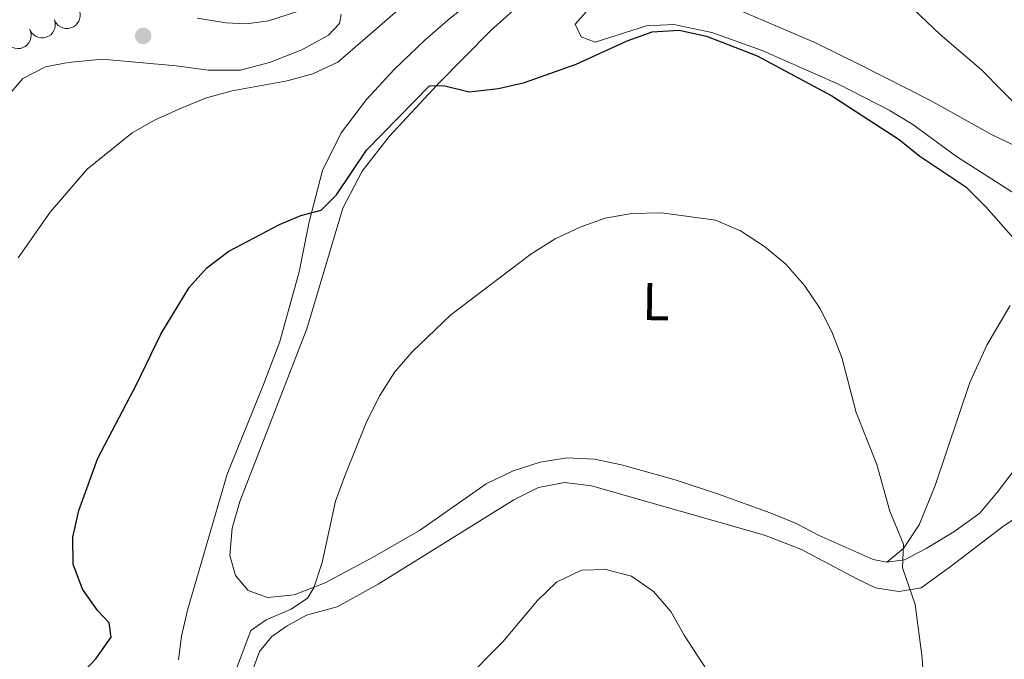
# Model space of a CAD drawing. Units: metres. Extents: x 600076 to 604531, y 715125 to 718095.
# Drawn here: x 603526 to 603711, y 717599 to 717719 of the extents above; entities that cross this region are included whole.
import ezdxf
from ezdxf.enums import TextEntityAlignment as Align

# ---------------------------------------------------------------- set-up
doc = ezdxf.new("R2010")
doc.units = ezdxf.units.M
doc.header["$MEASUREMENT"] = 0
for name, color, linetype, lineweight in [('Altimetría', 7, 'Continuous', 0), ('Carátula', 7, 'Continuous', 0), ('Entidades_rústicas', 7, 'Continuous', 0), ('Marco', 7, 'Continuous', 0), ('Zona_arbolada', 7, 'Continuous', 0)]:
    doc.layers.add(name, color=color, linetype=linetype, lineweight=lineweight)
doc.styles.add('Style-Arial Narrow', font='txt')

# ---------------------------------------------------------------- blocks, each defined once
blk = doc.blocks.new('5PATER_1')
at = {"layer": 'Altimetría', "linetype": 'Continuous', "lineweight": 0}
h = blk.add_hatch(color=51, dxfattribs=at)
edge = h.paths.add_edge_path()
edge.add_ellipse((0, 0), major_axis=(-1.11, -1.09), ratio=0.999422, start_angle=0, end_angle=360)

msp = doc.modelspace()

# ---------------------------------------------------------------- linework, layer by layer
at = {"layer": 'Altimetría', "color": 30, "linetype": 'Continuous', "lineweight": 0, "flags": 128}
for points, elevation in [([(603688.02, 717727.22), (603699.22, 717716.45), (603707.02, 717709.79), (603714.78, 717701.96)], 505), ([(603525.47, 717674.37), (603531.53, 717682.97), (603538.47, 717691.09), (603546.94, 717697.89), (603551.29, 717700.36), (603556.19, 717702.57), (603560.99, 717704.49), (603565.81, 717705.82), (603576.18, 717707.74), (603581, 717709.06), (603585.71, 717711.22), (603597.85, 717721.75)], 505), ([(603581.19, 717612.18), (603582.79, 717616.92), (603585.31, 717628.49), (603587.16, 717633.57), (603591.17, 717643.59), (603593.66, 717648.4), (603596.46, 717652.86), (603599.76, 717656.66), (603607, 717663.59), (603622.1, 717675.06), (603626.67, 717677.91), (603631.38, 717680.11), (603636.08, 717681.81), (603641.16, 717682.7), (603646.72, 717682.84), (603656.92, 717681.47), (603661.63, 717679.45), (603666.1, 717676.52), (603670.17, 717673.19), (603673.66, 717669.12), (603676.54, 717664.85), (603678.85, 717660.42), (603680.71, 717655.57), (603683.41, 717645.19), (603687.32, 717635.44), (603689.77, 717626.63), (603692.33, 717620.42), (603692.12, 717615.91), (603694.52, 717609.02), (603695.86, 717598.99), (603696.14, 717593.82)], 495), ([(603609.19, 717594.31), (603616.8, 717601.97), (603623.33, 717609.8), (603626.93, 717613.26), (603631.67, 717615.51), (603636.25, 717615.65), (603641.08, 717614.38), (603645.2, 717611.5), (603648.49, 717607.73), (603650.97, 717603.22), (603659.53, 717590.13)], 490), ([(603565.33, 717593.46), (603569.31, 717604.11), (603572.2, 717606.14), (603576.96, 717608.13), (603580, 717610.25), (603581.19, 717612.18)], 495)]:
    msp.add_lwpolyline(points, dxfattribs=dict(at, elevation=elevation))
at = {"layer": 'Altimetría', "color": 30, "linetype": 'Continuous', "lineweight": 30, "elevation": 500, "flags": 128}
for points in [[(603534.53, 717592.86), (603540.1, 717598.8), (603543.03, 717602.87), (603542.63, 717605.55), (603540.52, 717607.82), (603537.63, 717611.9), (603535.83, 717616.6), (603535.77, 717621.73), (603536.91, 717626.72), (603540.48, 717636.61), (603547.83, 717650.6), (603552.35, 717659.96), (603557.74, 717668.74), (603561.06, 717672.47), (603565.19, 717675.6), (603574.73, 717680.64), (603578.76, 717682.31), (603582.58, 717683.37), (603585.46, 717686.26), (603591.13, 717694.64), (603603.03, 717706.78), (603605.62, 717706.84), (603610.49, 717705.65), (603616.03, 717706.28), (603620.9, 717707.42), (603630.63, 717710.83), (603640.27, 717715.25), (603644.97, 717716.95), (603650.07, 717717.25), (603655.2, 717716.12)], [(603655.2, 717716.12), (603664.74, 717712.41), (603678.82, 717704.88), (603691.51, 717696.68), (603695.39, 717693.53), (603704.06, 717687.75), (603707.85, 717684), (603716.9, 717673.75)]]:
    msp.add_lwpolyline(points, dxfattribs=at)
at = {"layer": 'Carátula', "color": 7, "linetype": 'Continuous', "lineweight": 0}
msp.add_3dface([(600075.73, 715124.92), (604530.73, 715124.92), (604530.73, 718094.93), (600075.74, 718094.93)], dxfattribs=at)
at = {"layer": 'Entidades_rústicas', "color": 92, "linetype": 'Continuous', "lineweight": 0}
for points in [[(603620.47, 717730.26, 504.03), (603606.89, 717719.55, 504.03), (603602.14, 717715.35, 503.56), (603596.35, 717709.83, 503.08), (603591.12, 717704.2, 502.61), (603586.33, 717697.92, 501.55), (603582.81, 717690.79, 500.85), (603580.33, 717681.14, 500.02), (603578.41, 717671.74, 499.2), (603574.82, 717658.6, 498.73), (603571.74, 717650.51, 498.14), (603564.85, 717633.57, 497.9), (603557.41, 717607.95, 497.43), (603556.25, 717603.06, 497.43), (603555.7, 717598.61, 497.43)], [(603689.19, 717616.99, 494.96), (603686.63, 717617.52, 494.73), (603676.46, 717622.03, 493.9), (603671.97, 717624.37, 493.55), (603667.2, 717626.33, 493.43), (603657.48, 717629.8, 493.31), (603649.3, 717632.54, 492.72), (603639.16, 717635.32, 492.25), (603634.12, 717636.42, 492.25), (603628.9, 717636.65, 492.37), (603623.87, 717635.84, 492.37), (603618.76, 717634.19, 492.72), (603613.69, 717631.77, 492.84), (603601.11, 717622.96, 493.67), (603592.27, 717617.91, 494.49), (603583.36, 717613.11, 494.73), (603577.51, 717610.87, 495.08), (603572.45, 717610.36, 495.31), (603568.83, 717611.69, 495.55), (603566.43, 717614.48, 495.78), (603565.38, 717618.26, 496.02), (603565.83, 717623.42, 496.14), (603567.27, 717628.47, 496.14), (603579.89, 717660.98, 496.61), (603586.64, 717683.7, 498.38), (603590.28, 717690.7, 499.08), (603595.38, 717697.23, 499.55), (603604.52, 717707.03, 499.9), (603614.62, 717717.24, 501.32), (603622.83, 717724.69, 501.91)], [(603713.44, 717686.36, 501.08), (603702.33, 717693.43, 500.85), (603694.07, 717699.47, 500.85), (603689.6, 717702.18, 500.85), (603680.21, 717707, 500.85), (603665.71, 717713.42, 500.49), (603656.2, 717716.83, 500.38), (603649.03, 717718.31, 500.38), (603643.87, 717718.11, 500.26), (603634.24, 717715, 500.14), (603631.58, 717716, 500.49), (603630.44, 717718.37, 500.96), (603632.55, 717720.73, 501.2), (603638.12, 717723.12, 501.32), (603643.05, 717724.15, 501.32), (603648.02, 717724.32, 501.32), (603653.02, 717723.78, 501.32), (603658.28, 717722.34, 501.32), (603675.63, 717714.96, 501.44), (603684.19, 717710.71, 501.67), (603697.3, 717704.06, 502.61), (603709.02, 717697.56, 503.55), (603718.57, 717692.95, 504.5)], [(603581.99, 717722.05, 507.21), (603572.63, 717719.04, 508.62), (603568.53, 717718.45, 508.62), (603564.61, 717718.63, 508.5), (603559.2, 717719.54, 508.27)], [(603523.09, 717704.32, 508.74), (603526.36, 717708.15, 508.74), (603530.63, 717710.38, 508.62), (603534.92, 717711.19, 508.5), (603541.33, 717711.77, 508.03), (603555.26, 717710.53, 507.21), (603561.32, 717709.72, 506.62), (603567.37, 717709.74, 506.03), (603572.82, 717711.2, 505.68), (603578.94, 717713.54, 505.44), (603583.98, 717716.3, 505.44), (603586.03, 717718.54, 505.68), (603586.35, 717720.3, 505.91)], [(603736.78, 717693.36, 507.2), (603739.09, 717686.93, 506.85), (603741.95, 717680.56, 505.79), (603744.07, 717674.34, 505.44), (603746.2, 717664.18, 505.44), (603746.43, 717658.65, 505.44), (603746.16, 717654.18, 505.44), (603743.19, 717643.75, 505.44), (603740.98, 717639.25, 505.44), (603739.14, 717637.23, 505.44), (603734.99, 717635.93, 504.85), (603730.27, 717635.58, 504.14), (603725.44, 717636.68, 503.44), (603721.82, 717638.01, 502.02), (603718.85, 717638.48, 500.73), (603716.43, 717637.41, 499.9), (603713.55, 717634.85, 499.2), (603710.19, 717630.38, 498.73), (603706.74, 717626.24, 497.9), (603701.83, 717622.71, 497.08), (603696.58, 717619.58, 495.9), (603692.52, 717617.45, 495.55), (603689.19, 717616.99, 494.96)], [(603689.19, 717616.99, 494.96), (603692.32, 717619.57, 495.08), (603695.27, 717624.04, 495.43), (603698.3, 717631.45, 495.9), (603704.83, 717650.89, 496.96), (603708.04, 717657.92, 497.55), (603712.42, 717665.37, 498.85)], [(603566.58, 717588.29, 493.64), (603570.96, 717600.18, 494.12), (603573.28, 717603.01, 494.12), (603576.16, 717605.04, 494.12), (603579.85, 717607.01, 494.12), (603585.61, 717608.61, 493.41), (603593.35, 717612.87, 492.47), (603618.92, 717628.74, 491.06), (603623.53, 717631.1, 490.82), (603628.46, 717632.03, 490.82), (603633.53, 717631.4, 490.82), (603666.11, 717622.08, 491.76), (603673.11, 717619.42, 492.23), (603683.53, 717613.86, 492.7), (603687.03, 717612.17, 493.88), (603691.45, 717611.46, 494.59), (603695.67, 717612.15, 495.41), (603701.1, 717616.11, 496.94), (603711.25, 717623.86, 499.3), (603716.07, 717627.08, 500.59)]]:
    msp.add_polyline3d(points, dxfattribs=at)
at = {"layer": 'Marco', "color": 7, "linetype": 'Continuous', "lineweight": 0}
msp.add_3dface([(600951.06, 715518.9), (600951.66, 717832.42), (604369.98, 717832.44), (604370.54, 715518.9)], dxfattribs=at)
at = {"layer": 'Zona_arbolada', "color": 92, "linetype": 'Continuous', "lineweight": 0, "flags": 128}
for points, elevation in [([(603537.01, 717720.95), (603537.15, 717720.4), (603537.16, 717719.82), (603537.06, 717719.34), (603536.89, 717718.93), (603536.63, 717718.51), (603536.29, 717718.16), (603535.88, 717717.88), (603535.42, 717717.69), (603534.92, 717717.58), (603534.42, 717717.58), (603533.88, 717717.7), (603533.45, 717717.89), (603533.04, 717718.17), (603532.69, 717718.52), (603532.48, 717718.84), (603532.33, 717719.19)], 509.95), ([(603532.34, 717719.2), (603532.48, 717718.65), (603532.48, 717718.07), (603532.39, 717717.59), (603532.21, 717717.18), (603531.95, 717716.77), (603531.61, 717716.41), (603531.21, 717716.13), (603530.74, 717715.94), (603530.25, 717715.83), (603529.74, 717715.83), (603529.2, 717715.95), (603528.77, 717716.14), (603528.36, 717716.42), (603528.01, 717716.77), (603527.81, 717717.09), (603527.65, 717717.45)], 510.23), ([(603527.69, 717717.36), (603527.88, 717716.83), (603527.93, 717716.24), (603527.88, 717715.76), (603527.74, 717715.34), (603527.52, 717714.9), (603527.21, 717714.52), (603526.83, 717714.21), (603526.38, 717713.97), (603525.9, 717713.82), (603525.39, 717713.78), (603524.85, 717713.85), (603524.4, 717714.01), (603523.97, 717714.26), (603523.59, 717714.57), (603523.36, 717714.87), (603523.18, 717715.21)], 510.31)]:
    msp.add_lwpolyline(points, dxfattribs=dict(at, elevation=elevation))

# ---------------------------------------------------------------- block references
at = {"layer": 'Altimetría', "color": 51, "linetype": 'Continuous', "lineweight": 0}
msp.add_blockref('5PATER_1', (603549.05, 717716.18, 508.3), dxfattribs=at)

# ---------------------------------------------------------------- texts
at = {"layer": 'Entidades_rústicas', "color": 92, "linetype": 'Continuous', "lineweight": 0, "style": 'Style-Arial Narrow'}
msp.add_text('L', height=7, rotation=359.1526, dxfattribs=at).set_placement((603645.67, 717666.1, 494.04), align=Align.MIDDLE_CENTER)

doc.saveas('drawing.dxf')
